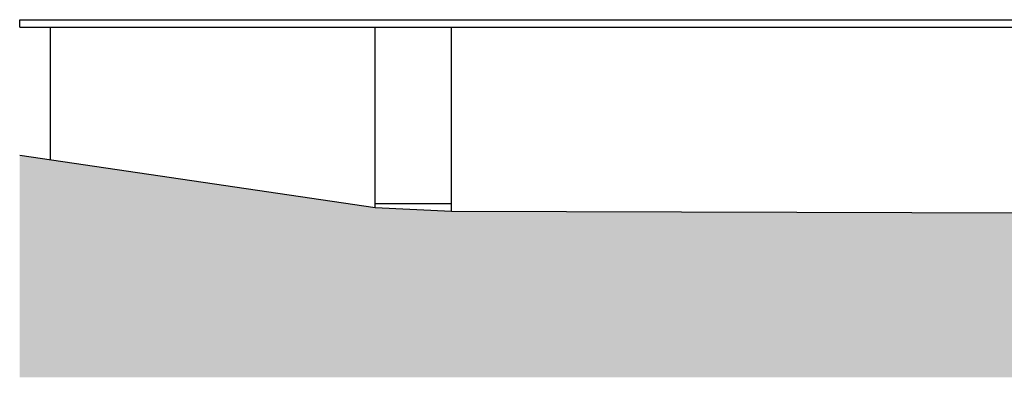
# Model space of a CAD drawing. Extents: x -2031 to 539, y -3589 to 885.
# Drawn here: x -450 to -411, y -2093 to -2079 of the extents above; entities that cross this region are included whole.
import ezdxf

# ---------------------------------------------------------------- set-up
doc = ezdxf.new("R2010")
doc.units = 0
doc.header["$MEASUREMENT"] = 0
for name, color, linetype in [('0.15', 5, 'Continuous'), ('0.35', 4, 'Continuous'), ('Retini', 10, 'Continuous')]:
    doc.layers.add(name, color=color, linetype=linetype)

msp = doc.modelspace()

# ---------------------------------------------------------------- hatches: boundary and pattern name
at = {"layer": 'Retini'}
h = msp.add_hatch(dxfattribs=at)
h.set_pattern_fill('EARTH', color=256, scale=2, angle=45, style=0)
h.paths.add_polyline_path([(-450.0625, -2093.1062), (-389.5746, -2093.1062), (-389.5746, -2092.1479), (-389.0854, -2092.1479), (-389.0854, -2086.7843), (-391.9017, -2086.7682), (-402.6599, -2086.6656), (-402.8131, -2086.6713), (-402.8131, -2086.6682), (-433.1168, -2086.5782), (-436.1168, -2086.4382), (-450.0625, -2084.3819)])

# ---------------------------------------------------------------- linework, layer by layer
at = {"layer": '0.15'}
for p, q in [((-450.0668, -2079.0682), (-401.6283, -2079.0682)), ((-450.0668, -2079.3682), (-450.0668, -2079.0682)), ((-450.0668, -2079.3682), (-401.6283, -2079.3682)), ((-448.8668, -2079.3682), (-448.8668, -2084.5582)), ((-436.1168, -2086.4382), (-436.1168, -2079.3682)), ((-433.1168, -2086.5782), (-433.1168, -2079.3682)), ((-436.1168, -2086.2782), (-433.1168, -2086.2782))]:
    msp.add_line(p, q, dxfattribs=at)
at = {"layer": '0.35'}
for p, q in [((-450.0625, -2084.3819), (-436.1168, -2086.4382)), ((-436.1168, -2086.4382), (-433.1168, -2086.5782)), ((-433.1168, -2086.5782), (-402.8131, -2086.6682))]:
    msp.add_line(p, q, dxfattribs=at)

doc.saveas('drawing.dxf')
